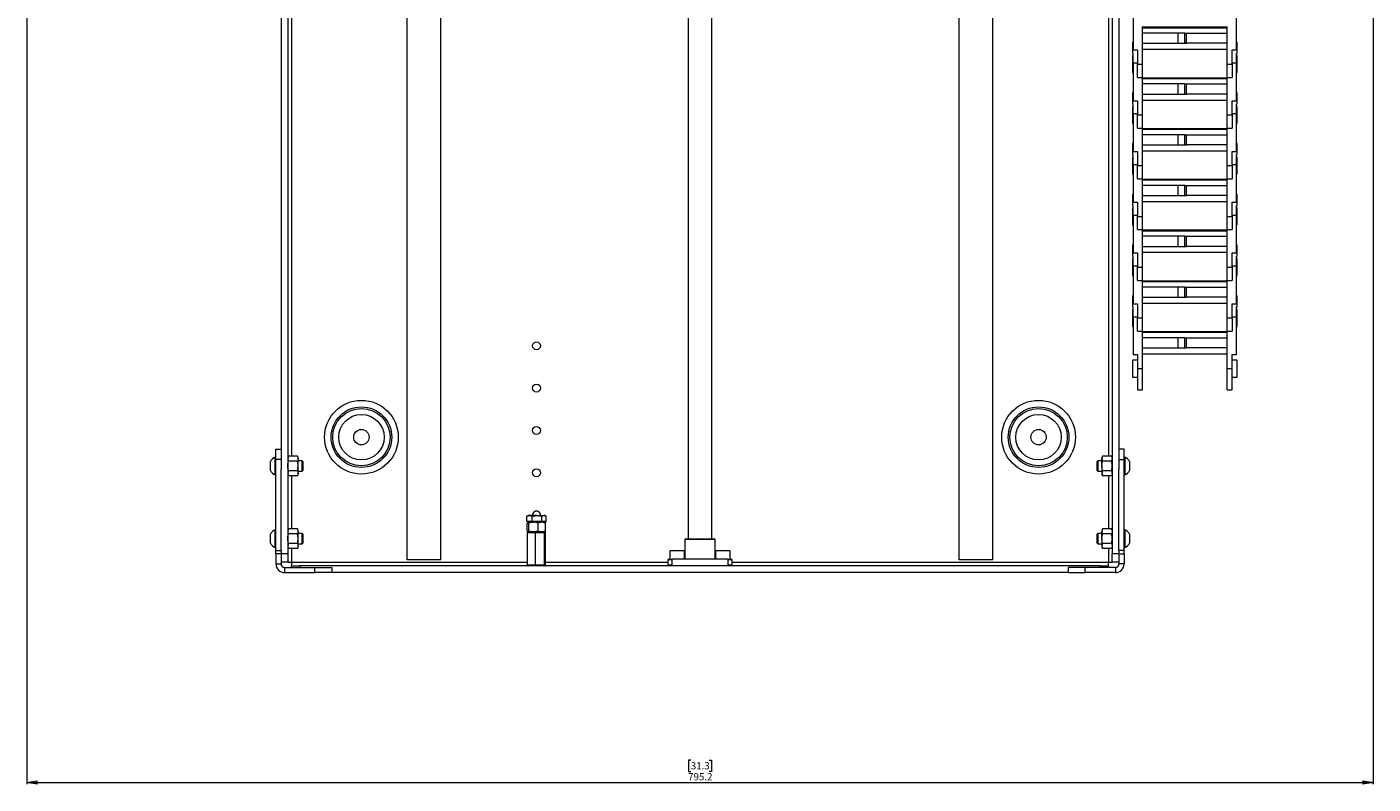
# Paper-space layout 'Sheet 4' of a CAD drawing. Units: millimetres. Extents: x 40 to 4500, y 1247 to 5962.
# Drawn here: x 1424 to 2219, y 1872 to 2320 of the extents above; entities that cross this region are included whole.
import ezdxf

# ---------------------------------------------------------------- set-up
doc = ezdxf.new("R2010")
doc.units = ezdxf.units.MM
doc.styles.add('SLDTEXTSTYLE1', font='TXT', dxfattribs={"width": 0.75})
doc.dimstyles.new('SLDDIMSTYLE0', dxfattribs={"dimtxt": 4.233333, "dimasz": 6, "dimexe": 0, "dimexo": 0.0625, "dimgap": 1.058333, "dimtad": 1, "dimdec": 1, "dimrnd": 1e-09, "dimzin": 12, "dimdsep": 46, "dimtxsty": 'SLDTEXTSTYLE1', "dimblk1": 'CLOSED', "dimblk2": 'CLOSED', "dimsah": 1, "dimcen": 0.09, "dimadec": 0, "dimazin": 3, "dimtfac": 1, "dimtdec": 1, "dimtofl": 0, "dimtmove": 0, "dimatfit": 3, "dimldrblk": 'CLOSED', "dimfxl": 0, "dimfrac": 2, "dimtolj": 1, "dimtzin": 12, "dimarcsym": 0})

# ---------------------------------------------------------------- blocks, each defined once
blk = doc.blocks.new('_Closed')
at = {"color": 0, "linetype": 'ByBlock', "lineweight": -2}
for p, q in [((-1, 0.166667), (0, 0)), ((-1, 0.166667), (-1, -0.166667)), ((0, 0), (-1, -0.166667)), ((0, 0), (-1, 0))]:
    blk.add_line(p, q, dxfattribs=at)
blk = doc.blocks.new('_D_6')
at = {"color": 7, "linetype": 'Continuous', "lineweight": 0}
for p, q in [((1423.74, 2943.94), (1423.74, 1872.44)), ((2218.94, 2943.94), (2218.94, 1872.44)), ((1815.87, 1886.67), (1814.58, 1886.67)), ((1814.58, 1886.67), (1814.58, 1879.95)), ((1826.81, 1886.67), (1828.1, 1886.67)), ((1828.1, 1886.67), (1828.1, 1879.95)), ((1814.58, 1879.95), (1815.87, 1879.95)), ((1828.1, 1879.95), (1826.81, 1879.95)), ((1423.74, 1873.44), (2218.94, 1873.44))]:
    blk.add_line(p, q, dxfattribs=at)
at = {"color": 7, "linetype": 'Continuous', "lineweight": 18, "xscale": 6, "yscale": 6, "rotation": 180.0000000000004}
blk.add_blockref('_Closed', (1423.74, 1873.44, -25.26), dxfattribs=at)
at = {"color": 7, "linetype": 'Continuous', "lineweight": 18, "xscale": 6, "yscale": 6}
blk.add_blockref('_Closed', (2218.94, 1873.44, -25.26), dxfattribs=at)
at = {"color": 7, "linetype": 'Continuous', "lineweight": 18, "char_height": 4.233, "attachment_point": 1, "style": 'SLDTEXTSTYLE1'}
for s, insert in [('31.3', (1815.87, 1885.4)), ('795.2', (1814.31, 1878.9))]:
    blk.add_mtext(s, dxfattribs=dict(at, insert=insert))

psp = doc.layouts.new('Sheet 4')

# ---------------------------------------------------------------- linework, layer by layer
at = {"color": 7, "linetype": 'Continuous', "lineweight": 18}
for p, q in [((1573.84, 2825.34), (1573.84, 2058.29)), ((1577.84, 2825.34), (1577.84, 2008.64)), ((1814.34, 2825.34), (1814.34, 2017.44)), ((1828.34, 2017.44), (1828.34, 2825.34)), ((2064.84, 2825.34), (2064.84, 2008.64)), ((2068.84, 2825.34), (2068.84, 2058.29)), ((1648.34, 2005.04), (1648.34, 2816.94)), ((1668.34, 2005.04), (1668.34, 2816.94)), ((1974.34, 2005.04), (1974.34, 2816.94)), ((1994.34, 2005.04), (1994.34, 2816.94)), ((2077.14, 2328.44), (2077.14, 2306.29)), ((2138.34, 2306.29), (2138.34, 2328.44)), ((2082.74, 2297.94), (2082.74, 2320.09)), ((2132.74, 2319.69), (2082.74, 2319.69)), ((2082.74, 2319.44), (2132.74, 2319.44)), ((2103.74, 2316.19), (2082.74, 2316.19)), ((2103.74, 2310.19), (2103.74, 2316.19)), ((2107.74, 2316.19), (2103.74, 2316.19)), ((2107.74, 2310.19), (2107.74, 2316.19)), ((2107.74, 2316.19), (2108.74, 2316.19)), ((2108.74, 2310.19), (2108.74, 2316.19)), ((2108.74, 2316.19), (2132.74, 2316.19)), ((2132.74, 2297.94), (2132.74, 2320.09)), ((2077.14, 2310.94), (2076.74, 2310.94)), ((2076.74, 2310.94), (2076.74, 2304.44)), ((2077.14, 2306.29), (2079.74, 2306.29)), ((2079.74, 2306.29), (2079.74, 2297.94)), ((2082.74, 2310.19), (2103.74, 2310.19)), ((2082.74, 2306.69), (2132.74, 2306.69)), ((2103.74, 2310.19), (2107.74, 2310.19)), ((2107.74, 2310.19), (2108.74, 2310.19)), ((2132.74, 2310.19), (2108.74, 2310.19)), ((2135.74, 2306.29), (2138.34, 2306.29)), ((2135.74, 2297.94), (2135.74, 2306.29)), ((2138.74, 2310.94), (2138.34, 2310.94)), ((2138.74, 2304.44), (2138.74, 2310.94)), ((2076.74, 2304.44), (2077.14, 2304.44)), ((2077.14, 2302.94), (2076.74, 2302.94)), ((2076.74, 2302.94), (2076.74, 2297.94)), ((2077.14, 2298.44), (2077.14, 2304.44)), ((2077.14, 2298.44), (2077.14, 2276.29)), ((2079.74, 2298.44), (2077.14, 2298.44)), ((2079.74, 2290.09), (2079.74, 2298.44)), ((2135.74, 2298.44), (2135.74, 2290.09)), ((2138.34, 2298.44), (2135.74, 2298.44)), ((2138.34, 2304.44), (2138.74, 2304.44)), ((2138.34, 2298.44), (2138.34, 2304.44)), ((2138.74, 2302.94), (2138.34, 2302.94)), ((2138.34, 2276.29), (2138.34, 2298.44)), ((2138.74, 2297.94), (2138.74, 2302.94)), ((2076.74, 2297.94), (2076.74, 2292.94)), ((2076.74, 2292.94), (2077.14, 2292.94)), ((2079.74, 2297.94), (2082.74, 2297.94)), ((2082.74, 2290.09), (2082.74, 2297.94)), ((2132.74, 2297.94), (2135.74, 2297.94)), ((2132.74, 2290.09), (2132.74, 2297.94)), ((2138.34, 2292.94), (2138.74, 2292.94)), ((2138.74, 2292.94), (2138.74, 2297.94)), ((2079.74, 2290.09), (2082.74, 2290.09)), ((2082.74, 2267.94), (2082.74, 2290.09)), ((2132.74, 2289.69), (2082.74, 2289.69)), ((2082.74, 2289.44), (2132.74, 2289.44)), ((2103.74, 2286.19), (2082.74, 2286.19)), ((2103.74, 2280.19), (2103.74, 2286.19)), ((2107.74, 2286.19), (2103.74, 2286.19)), ((2107.74, 2280.19), (2107.74, 2286.19)), ((2107.74, 2286.19), (2108.74, 2286.19)), ((2108.74, 2280.19), (2108.74, 2286.19)), ((2108.74, 2286.19), (2132.74, 2286.19)), ((2132.74, 2267.94), (2132.74, 2290.09)), ((2132.74, 2290.09), (2135.74, 2290.09)), ((2077.14, 2280.94), (2076.74, 2280.94)), ((2076.74, 2280.94), (2076.74, 2274.44)), ((2076.74, 2274.44), (2077.14, 2274.44)), ((2077.14, 2276.29), (2079.74, 2276.29)), ((2077.14, 2268.44), (2077.14, 2274.44)), ((2079.74, 2276.29), (2079.74, 2267.94)), ((2082.74, 2280.19), (2103.74, 2280.19)), ((2082.74, 2276.69), (2132.74, 2276.69)), ((2103.74, 2280.19), (2107.74, 2280.19)), ((2107.74, 2280.19), (2108.74, 2280.19)), ((2132.74, 2280.19), (2108.74, 2280.19)), ((2135.74, 2276.29), (2138.34, 2276.29)), ((2135.74, 2267.94), (2135.74, 2276.29)), ((2138.74, 2280.94), (2138.34, 2280.94)), ((2138.34, 2274.44), (2138.74, 2274.44)), ((2138.34, 2268.44), (2138.34, 2274.44)), ((2138.74, 2274.44), (2138.74, 2280.94)), ((2077.14, 2272.94), (2076.74, 2272.94)), ((2076.74, 2272.94), (2076.74, 2267.94)), ((2076.74, 2267.94), (2076.74, 2262.94)), ((2077.14, 2268.44), (2077.14, 2246.29)), ((2079.74, 2268.44), (2077.14, 2268.44)), ((2079.74, 2260.09), (2079.74, 2268.44)), ((2079.74, 2267.94), (2082.74, 2267.94)), ((2082.74, 2260.09), (2082.74, 2267.94)), ((2132.74, 2267.94), (2135.74, 2267.94)), ((2132.74, 2260.09), (2132.74, 2267.94)), ((2135.74, 2268.44), (2135.74, 2260.09)), ((2138.34, 2268.44), (2135.74, 2268.44)), ((2138.74, 2272.94), (2138.34, 2272.94)), ((2138.34, 2246.29), (2138.34, 2268.44)), ((2138.74, 2267.94), (2138.74, 2272.94)), ((2138.74, 2262.94), (2138.74, 2267.94)), ((2076.74, 2262.94), (2077.14, 2262.94)), ((2079.74, 2260.09), (2082.74, 2260.09)), ((2082.74, 2237.94), (2082.74, 2260.09)), ((2132.74, 2259.69), (2082.74, 2259.69)), ((2082.74, 2259.44), (2132.74, 2259.44)), ((2132.74, 2237.94), (2132.74, 2260.09)), ((2132.74, 2260.09), (2135.74, 2260.09)), ((2138.34, 2262.94), (2138.74, 2262.94)), ((2077.14, 2250.94), (2076.74, 2250.94)), ((2076.74, 2250.94), (2076.74, 2244.44)), ((2103.74, 2256.19), (2082.74, 2256.19)), ((2103.74, 2250.19), (2103.74, 2256.19)), ((2107.74, 2256.19), (2103.74, 2256.19)), ((2107.74, 2250.19), (2107.74, 2256.19)), ((2107.74, 2256.19), (2108.74, 2256.19)), ((2108.74, 2250.19), (2108.74, 2256.19)), ((2108.74, 2256.19), (2132.74, 2256.19)), ((2138.74, 2250.94), (2138.34, 2250.94)), ((2138.74, 2244.44), (2138.74, 2250.94)), ((2076.74, 2244.44), (2077.14, 2244.44)), ((2077.14, 2242.94), (2076.74, 2242.94)), ((2076.74, 2242.94), (2076.74, 2237.94)), ((2077.14, 2246.29), (2079.74, 2246.29)), ((2077.14, 2238.44), (2077.14, 2244.44)), ((2079.74, 2246.29), (2079.74, 2237.94)), ((2082.74, 2250.19), (2103.74, 2250.19)), ((2082.74, 2246.69), (2132.74, 2246.69)), ((2103.74, 2250.19), (2107.74, 2250.19)), ((2107.74, 2250.19), (2108.74, 2250.19)), ((2132.74, 2250.19), (2108.74, 2250.19)), ((2135.74, 2246.29), (2138.34, 2246.29)), ((2135.74, 2237.94), (2135.74, 2246.29)), ((2138.34, 2244.44), (2138.74, 2244.44)), ((2138.34, 2238.44), (2138.34, 2244.44)), ((2138.74, 2242.94), (2138.34, 2242.94)), ((2138.74, 2237.94), (2138.74, 2242.94)), ((2076.74, 2237.94), (2076.74, 2232.94)), ((2077.14, 2238.44), (2077.14, 2216.29)), ((2079.74, 2238.44), (2077.14, 2238.44)), ((2079.74, 2230.09), (2079.74, 2238.44)), ((2079.74, 2237.94), (2082.74, 2237.94)), ((2082.74, 2230.09), (2082.74, 2237.94)), ((2132.74, 2237.94), (2135.74, 2237.94)), ((2132.74, 2230.09), (2132.74, 2237.94)), ((2135.74, 2238.44), (2135.74, 2230.09)), ((2138.34, 2238.44), (2135.74, 2238.44)), ((2138.34, 2216.29), (2138.34, 2238.44)), ((2138.74, 2232.94), (2138.74, 2237.94)), ((2076.74, 2232.94), (2077.14, 2232.94)), ((2079.74, 2230.09), (2082.74, 2230.09)), ((2082.74, 2207.94), (2082.74, 2230.09)), ((2132.74, 2229.69), (2082.74, 2229.69)), ((2082.74, 2229.44), (2132.74, 2229.44)), ((2132.74, 2207.94), (2132.74, 2230.09)), ((2132.74, 2230.09), (2135.74, 2230.09)), ((2138.34, 2232.94), (2138.74, 2232.94)), ((2077.14, 2220.94), (2076.74, 2220.94)), ((2076.74, 2220.94), (2076.74, 2214.44)), ((2103.74, 2226.19), (2082.74, 2226.19)), ((2082.74, 2220.19), (2103.74, 2220.19)), ((2103.74, 2220.19), (2103.74, 2226.19)), ((2107.74, 2226.19), (2103.74, 2226.19)), ((2103.74, 2220.19), (2107.74, 2220.19)), ((2107.74, 2220.19), (2107.74, 2226.19)), ((2107.74, 2226.19), (2108.74, 2226.19)), ((2107.74, 2220.19), (2108.74, 2220.19)), ((2108.74, 2226.19), (2132.74, 2226.19)), ((2108.74, 2220.19), (2108.74, 2226.19)), ((2132.74, 2220.19), (2108.74, 2220.19)), ((2138.74, 2220.94), (2138.34, 2220.94)), ((2138.74, 2214.44), (2138.74, 2220.94)), ((2076.74, 2214.44), (2077.14, 2214.44)), ((2077.14, 2212.94), (2076.74, 2212.94)), ((2076.74, 2212.94), (2076.74, 2207.94)), ((2077.14, 2216.29), (2079.74, 2216.29)), ((2077.14, 2208.44), (2077.14, 2214.44)), ((2079.74, 2216.29), (2079.74, 2207.94)), ((2082.74, 2216.69), (2132.74, 2216.69)), ((2135.74, 2216.29), (2138.34, 2216.29)), ((2135.74, 2207.94), (2135.74, 2216.29)), ((2138.34, 2214.44), (2138.74, 2214.44)), ((2138.34, 2208.44), (2138.34, 2214.44)), ((2138.74, 2212.94), (2138.34, 2212.94)), ((2138.74, 2207.94), (2138.74, 2212.94)), ((2076.74, 2207.94), (2076.74, 2202.94)), ((2076.74, 2202.94), (2077.14, 2202.94)), ((2077.14, 2208.44), (2077.14, 2186.29)), ((2079.74, 2208.44), (2077.14, 2208.44)), ((2079.74, 2200.09), (2079.74, 2208.44)), ((2079.74, 2207.94), (2082.74, 2207.94)), ((2082.74, 2200.09), (2082.74, 2207.94)), ((2132.74, 2207.94), (2135.74, 2207.94)), ((2132.74, 2200.09), (2132.74, 2207.94)), ((2135.74, 2208.44), (2135.74, 2200.09)), ((2138.34, 2208.44), (2135.74, 2208.44)), ((2138.34, 2186.29), (2138.34, 2208.44)), ((2138.34, 2202.94), (2138.74, 2202.94)), ((2138.74, 2202.94), (2138.74, 2207.94)), ((2079.74, 2200.09), (2082.74, 2200.09)), ((2082.74, 2177.94), (2082.74, 2200.09)), ((2132.74, 2199.69), (2082.74, 2199.69)), ((2082.74, 2199.44), (2132.74, 2199.44)), ((2103.74, 2196.19), (2082.74, 2196.19)), ((2103.74, 2190.19), (2103.74, 2196.19)), ((2107.74, 2196.19), (2103.74, 2196.19)), ((2107.74, 2190.19), (2107.74, 2196.19)), ((2107.74, 2196.19), (2108.74, 2196.19)), ((2108.74, 2196.19), (2132.74, 2196.19)), ((2108.74, 2190.19), (2108.74, 2196.19)), ((2132.74, 2177.94), (2132.74, 2200.09)), ((2132.74, 2200.09), (2135.74, 2200.09)), ((2077.14, 2190.94), (2076.74, 2190.94)), ((2076.74, 2190.94), (2076.74, 2184.44)), ((2082.74, 2190.19), (2103.74, 2190.19)), ((2103.74, 2190.19), (2107.74, 2190.19)), ((2107.74, 2190.19), (2108.74, 2190.19)), ((2132.74, 2190.19), (2108.74, 2190.19)), ((2138.74, 2190.94), (2138.34, 2190.94)), ((2138.74, 2184.44), (2138.74, 2190.94)), ((2076.74, 2184.44), (2077.14, 2184.44)), ((2077.14, 2182.94), (2076.74, 2182.94)), ((2076.74, 2182.94), (2076.74, 2177.94)), ((2077.14, 2186.29), (2079.74, 2186.29)), ((2077.14, 2178.44), (2077.14, 2184.44)), ((2079.74, 2186.29), (2079.74, 2177.94)), ((2082.74, 2186.69), (2132.74, 2186.69)), ((2135.74, 2186.29), (2138.34, 2186.29)), ((2135.74, 2177.94), (2135.74, 2186.29)), ((2138.34, 2184.44), (2138.74, 2184.44)), ((2138.34, 2178.44), (2138.34, 2184.44)), ((2138.74, 2182.94), (2138.34, 2182.94)), ((2138.74, 2177.94), (2138.74, 2182.94)), ((2076.74, 2177.94), (2076.74, 2172.94)), ((2076.74, 2172.94), (2077.14, 2172.94)), ((2077.14, 2178.44), (2077.14, 2156.29)), ((2079.74, 2178.44), (2077.14, 2178.44)), ((2079.74, 2170.09), (2079.74, 2178.44)), ((2079.74, 2177.94), (2082.74, 2177.94)), ((2082.74, 2170.09), (2082.74, 2177.94)), ((2132.74, 2177.94), (2135.74, 2177.94)), ((2132.74, 2170.09), (2132.74, 2177.94)), ((2135.74, 2178.44), (2135.74, 2170.09)), ((2138.34, 2178.44), (2135.74, 2178.44)), ((2138.34, 2156.29), (2138.34, 2178.44)), ((2138.34, 2172.94), (2138.74, 2172.94)), ((2138.74, 2172.94), (2138.74, 2177.94)), ((2079.74, 2170.09), (2082.74, 2170.09)), ((2082.74, 2147.94), (2082.74, 2170.09)), ((2132.74, 2169.69), (2082.74, 2169.69)), ((2082.74, 2169.44), (2132.74, 2169.44)), ((2103.74, 2166.19), (2082.74, 2166.19)), ((2103.74, 2160.19), (2103.74, 2166.19)), ((2107.74, 2166.19), (2103.74, 2166.19)), ((2107.74, 2160.19), (2107.74, 2166.19)), ((2107.74, 2166.19), (2108.74, 2166.19)), ((2108.74, 2160.19), (2108.74, 2166.19)), ((2108.74, 2166.19), (2132.74, 2166.19)), ((2132.74, 2147.94), (2132.74, 2170.09)), ((2132.74, 2170.09), (2135.74, 2170.09)), ((2077.14, 2160.94), (2076.74, 2160.94)), ((2076.74, 2160.94), (2076.74, 2154.44)), ((2077.14, 2156.29), (2079.74, 2156.29)), ((2079.74, 2156.29), (2079.74, 2147.94)), ((2082.74, 2160.19), (2103.74, 2160.19)), ((2082.74, 2156.69), (2132.74, 2156.69)), ((2103.74, 2160.19), (2107.74, 2160.19)), ((2107.74, 2160.19), (2108.74, 2160.19)), ((2132.74, 2160.19), (2108.74, 2160.19)), ((2135.74, 2156.29), (2138.34, 2156.29)), ((2135.74, 2147.94), (2135.74, 2156.29)), ((2138.74, 2160.94), (2138.34, 2160.94)), ((2138.74, 2154.44), (2138.74, 2160.94)), ((2076.74, 2154.44), (2077.14, 2154.44)), ((2077.14, 2152.94), (2076.74, 2152.94)), ((2076.74, 2152.94), (2076.74, 2147.94)), ((2076.74, 2147.94), (2076.74, 2142.94)), ((2077.14, 2148.44), (2077.14, 2154.44)), ((2077.14, 2148.44), (2077.14, 2126.29)), ((2079.74, 2148.44), (2077.14, 2148.44)), ((2079.74, 2140.09), (2079.74, 2148.44)), ((2079.74, 2147.94), (2082.74, 2147.94)), ((2082.74, 2140.09), (2082.74, 2147.94)), ((2132.74, 2147.94), (2135.74, 2147.94)), ((2132.74, 2140.09), (2132.74, 2147.94)), ((2135.74, 2148.44), (2135.74, 2140.09)), ((2138.34, 2148.44), (2135.74, 2148.44)), ((2138.34, 2154.44), (2138.74, 2154.44)), ((2138.34, 2148.44), (2138.34, 2154.44)), ((2138.74, 2152.94), (2138.34, 2152.94)), ((2138.34, 2126.29), (2138.34, 2148.44)), ((2138.74, 2147.94), (2138.74, 2152.94)), ((2138.74, 2142.94), (2138.74, 2147.94)), ((2076.74, 2142.94), (2077.14, 2142.94)), ((2079.74, 2140.09), (2082.74, 2140.09)), ((2082.74, 2117.94), (2082.74, 2140.09)), ((2132.74, 2139.69), (2082.74, 2139.69)), ((2082.74, 2139.44), (2132.74, 2139.44)), ((2132.74, 2117.94), (2132.74, 2140.09)), ((2132.74, 2140.09), (2135.74, 2140.09)), ((2138.34, 2142.94), (2138.74, 2142.94)), ((2103.74, 2136.19), (2082.74, 2136.19)), ((2103.74, 2130.19), (2103.74, 2136.19)), ((2107.74, 2136.19), (2103.74, 2136.19)), ((2107.74, 2130.19), (2107.74, 2136.19)), ((2107.74, 2136.19), (2108.74, 2136.19)), ((2108.74, 2130.19), (2108.74, 2136.19)), ((2108.74, 2136.19), (2132.74, 2136.19)), ((2077.14, 2126.29), (2079.74, 2126.29)), ((2079.74, 2126.29), (2079.74, 2117.94)), ((2082.74, 2130.19), (2103.74, 2130.19)), ((2082.74, 2126.69), (2132.74, 2126.69)), ((2103.74, 2130.19), (2107.74, 2130.19)), ((2107.74, 2130.19), (2108.74, 2130.19)), ((2132.74, 2130.19), (2108.74, 2130.19)), ((2135.74, 2126.29), (2138.34, 2126.29)), ((2135.74, 2117.94), (2135.74, 2126.29)), ((2079.74, 2122.94), (2076.74, 2122.94)), ((2076.74, 2122.94), (2076.74, 2117.94)), ((2076.74, 2117.94), (2076.74, 2112.94)), ((2079.74, 2117.94), (2082.74, 2117.94)), ((2079.74, 2117.94), (2079.74, 2105.44)), ((2082.74, 2105.44), (2082.74, 2117.94)), ((2132.74, 2117.94), (2135.74, 2117.94)), ((2132.74, 2105.44), (2132.74, 2117.94)), ((2138.74, 2122.94), (2135.74, 2122.94)), ((2135.74, 2105.44), (2135.74, 2117.94)), ((2138.74, 2117.94), (2138.74, 2122.94)), ((2138.74, 2112.94), (2138.74, 2117.94)), ((2076.74, 2112.94), (2079.74, 2112.94)), ((2135.74, 2112.94), (2138.74, 2112.94)), ((2079.74, 2105.44), (2082.74, 2105.44)), ((2132.74, 2105.44), (2135.74, 2105.44)), ((1570.84, 2070.44), (1573.84, 2070.44)), ((1570.84, 2064.29), (1570.84, 2070.44)), ((2071.84, 2070.44), (2068.84, 2070.44)), ((2071.84, 2064.29), (2071.84, 2070.44)), ((1567.54, 2060.44), (1567.54, 2063.07)), ((1567.54, 2057.82), (1567.54, 2060.44)), ((1570.84, 2065.69), (1570.46, 2065.69)), ((1570.46, 2060.44), (1570.46, 2065.69)), ((1570.46, 2055.19), (1570.46, 2060.44)), ((1573.84, 2064.29), (1570.84, 2064.29)), ((1570.84, 2010.44), (1570.84, 2064.29)), ((1578.29, 2066.22), (1577.84, 2065.44)), ((1578.29, 2066.22), (1577.84, 2064.77)), ((1583.49, 2066.22), (1578.29, 2066.22)), ((1583.49, 2063.33), (1578.29, 2063.33)), ((1583.94, 2065.44), (1583.49, 2066.22)), ((1583.49, 2066.22), (1583.94, 2064.77)), ((1583.94, 2064.77), (1583.94, 2065.44)), ((1583.94, 2060.44), (1583.94, 2064.77)), ((1586.29, 2063.44), (1583.94, 2063.44)), ((1583.94, 2056.11), (1583.94, 2060.44)), ((1586.84, 2062.89), (1586.29, 2063.44)), ((1586.29, 2060.44), (1586.29, 2063.44)), ((1586.29, 2057.44), (1586.29, 2060.44)), ((1586.84, 2060.44), (1586.84, 2062.89)), ((1586.84, 2058), (1586.84, 2060.44)), ((2056.4, 2063.44), (2055.84, 2062.89)), ((2055.84, 2062.89), (2055.84, 2058)), ((2058.74, 2063.44), (2056.4, 2063.44)), ((2056.4, 2063.44), (2056.4, 2057.44)), ((2059.19, 2066.22), (2058.74, 2065.44)), ((2059.19, 2066.22), (2058.74, 2064.77)), ((2058.74, 2065.44), (2058.74, 2064.77)), ((2058.74, 2060.44), (2058.74, 2064.77)), ((2058.74, 2060.44), (2058.74, 2056.11)), ((2064.39, 2066.22), (2059.19, 2066.22)), ((2064.39, 2063.33), (2059.19, 2063.33)), ((2064.84, 2065.44), (2064.39, 2066.22)), ((2064.39, 2066.22), (2064.84, 2064.77)), ((2068.84, 2064.29), (2071.84, 2064.29)), ((2072.22, 2065.69), (2071.84, 2065.69)), ((2071.84, 2010.44), (2071.84, 2064.29)), ((2072.22, 2065.69), (2072.22, 2055.19)), ((2075.14, 2063.07), (2075.14, 2057.82)), ((1570.46, 2055.19), (1570.84, 2055.19)), ((1573.84, 2010.44), (1573.84, 2058.29)), ((1578.29, 2057.56), (1577.84, 2056.11)), ((1577.84, 2055.44), (1578.29, 2054.67)), ((1583.49, 2057.56), (1578.29, 2057.56)), ((1583.49, 2054.67), (1578.29, 2054.67)), ((1583.49, 2057.56), (1583.94, 2056.11)), ((1583.49, 2054.67), (1583.94, 2055.44)), ((1583.94, 2057.44), (1586.29, 2057.44)), ((1583.94, 2055.44), (1583.94, 2056.11)), ((1586.29, 2057.44), (1586.84, 2058)), ((2055.84, 2058), (2056.4, 2057.44)), ((2056.4, 2057.44), (2058.74, 2057.44)), ((2059.19, 2057.56), (2058.74, 2056.11)), ((2058.74, 2056.11), (2058.74, 2055.44)), ((2058.74, 2055.44), (2059.19, 2054.67)), ((2064.39, 2057.56), (2059.19, 2057.56)), ((2064.39, 2054.67), (2059.19, 2054.67)), ((2064.39, 2057.56), (2064.84, 2056.11)), ((2064.39, 2054.67), (2064.84, 2055.44)), ((2068.84, 2010.44), (2068.84, 2058.29)), ((2071.84, 2055.19), (2072.22, 2055.19)), ((1718.98, 2030.7), (1720.57, 2031.14)), ((1719.15, 2030.76), (1718.98, 2030.7)), ((1718.98, 2027.64), (1718.98, 2030.7)), ((1719.74, 2031.14), (1719.13, 2030.79)), ((1720.57, 2031.14), (1719.74, 2031.14)), ((1725.05, 2031.14), (1720.57, 2031.14)), ((1722.17, 2027.64), (1722.17, 2030.7)), ((1725.05, 2031.14), (1729.22, 2031.14)), ((1727.93, 2030.7), (1729.22, 2031.14)), ((1727.93, 2027.64), (1727.93, 2030.7)), ((1729.74, 2031.14), (1729.22, 2031.14)), ((1730.35, 2030.79), (1729.74, 2031.14)), ((1730.5, 2027.64), (1730.5, 2030.7)), ((1567.54, 2017.44), (1567.54, 2020.07)), ((1570.84, 2022.69), (1570.46, 2022.69)), ((1570.46, 2017.44), (1570.46, 2022.69)), ((1578.29, 2023.22), (1577.84, 2022.44)), ((1578.29, 2023.22), (1577.84, 2021.77)), ((1583.49, 2023.22), (1578.29, 2023.22)), ((1583.49, 2020.33), (1578.29, 2020.33)), ((1583.94, 2022.44), (1583.49, 2023.22)), ((1583.49, 2023.22), (1583.94, 2021.77)), ((1583.94, 2021.77), (1583.94, 2022.44)), ((1583.94, 2017.44), (1583.94, 2021.77)), ((1586.29, 2020.44), (1583.94, 2020.44)), ((1586.84, 2019.89), (1586.29, 2020.44)), ((1586.29, 2017.44), (1586.29, 2020.44)), ((1586.84, 2017.44), (1586.84, 2019.89)), ((1720.57, 2027.64), (1718.98, 2027.64)), ((1719.32, 2026.7), (1721.54, 2027.14)), ((1719.32, 2021.89), (1719.32, 2026.7)), ((1719.32, 2021.89), (1721.54, 2021.44)), ((1724.16, 2020.94), (1719.48, 2020.94)), ((1719.48, 2001.94), (1719.48, 2020.94)), ((1719.74, 2027.14), (1719.67, 2027.1)), ((1719.67, 2021.49), (1719.74, 2021.44)), ((1719.74, 2027.64), (1719.74, 2027.14)), ((1719.81, 2027.14), (1723.01, 2027.14)), ((1729.74, 2027.14), (1719.81, 2027.14)), ((1719.81, 2021.44), (1720, 2021.44)), ((1720, 2021.44), (1720.34, 2021.44)), ((1720.3, 2021.89), (1720.3, 2026.7)), ((1720.34, 2021.44), (1723.01, 2021.44)), ((1722.17, 2027.64), (1720.57, 2027.64)), ((1725.05, 2027.64), (1722.17, 2027.64)), ((1725.72, 2026.7), (1723.01, 2027.14)), ((1727.94, 2027.14), (1723.01, 2027.14)), ((1725.72, 2021.89), (1723.01, 2021.44)), ((1723.01, 2021.44), (1723.88, 2021.44)), ((1723.88, 2021.44), (1724.22, 2021.44)), ((1729.42, 2020.94), (1724.16, 2020.94)), ((1724.16, 2001.94), (1724.16, 2020.94)), ((1724.22, 2021.44), (1724.6, 2021.44)), ((1724.6, 2021.44), (1727.94, 2021.44)), ((1727.93, 2027.64), (1725.05, 2027.64)), ((1725.72, 2021.89), (1725.72, 2026.7)), ((1729.22, 2027.64), (1727.93, 2027.64)), ((1730.16, 2026.7), (1727.94, 2027.14)), ((1729.74, 2027.14), (1727.94, 2027.14)), ((1730.16, 2021.89), (1727.94, 2021.44)), ((1727.94, 2021.44), (1728.57, 2021.44)), ((1728.57, 2021.44), (1728.96, 2021.44)), ((1728.96, 2021.44), (1729.74, 2021.44)), ((1728.96, 2021.44), (1729, 2021.44)), ((1730.5, 2027.64), (1729.22, 2027.64)), ((1729.42, 2001.94), (1729.42, 2020.94)), ((1730.01, 2020.94), (1729.42, 2020.94)), ((1729.74, 2027.14), (1729.74, 2027.64)), ((1729.81, 2027.1), (1729.74, 2027.14)), ((1729.74, 2021.44), (1729.81, 2021.49)), ((1730.01, 2001.94), (1730.01, 2020.94)), ((1730.16, 2021.89), (1730.16, 2026.7)), ((2056.4, 2020.44), (2055.84, 2019.89)), ((2055.84, 2019.89), (2055.84, 2015)), ((2058.74, 2020.44), (2056.4, 2020.44)), ((2056.4, 2020.44), (2056.4, 2014.44)), ((2059.19, 2023.22), (2058.74, 2022.44)), ((2059.19, 2023.22), (2058.74, 2021.77)), ((2058.74, 2022.44), (2058.74, 2021.77)), ((2058.74, 2017.44), (2058.74, 2021.77)), ((2064.39, 2023.22), (2059.19, 2023.22)), ((2064.39, 2020.33), (2059.19, 2020.33)), ((2064.84, 2022.44), (2064.39, 2023.22)), ((2064.39, 2023.22), (2064.84, 2021.77)), ((2072.22, 2022.69), (2071.84, 2022.69)), ((2072.22, 2022.69), (2072.22, 2012.19)), ((2075.14, 2020.07), (2075.14, 2014.82)), ((1567.54, 2014.82), (1567.54, 2017.44)), ((1570.46, 2012.19), (1570.46, 2017.44)), ((1570.46, 2012.19), (1570.84, 2012.19)), ((1578.29, 2014.56), (1577.84, 2013.11)), ((1577.84, 2012.44), (1578.29, 2011.67)), ((1583.49, 2014.56), (1578.29, 2014.56)), ((1583.49, 2014.56), (1583.94, 2013.11)), ((1583.49, 2011.67), (1583.94, 2012.44)), ((1583.94, 2013.11), (1583.94, 2017.44)), ((1583.94, 2014.44), (1586.29, 2014.44)), ((1583.94, 2012.44), (1583.94, 2013.11)), ((1586.29, 2014.44), (1586.29, 2017.44)), ((1586.29, 2014.44), (1586.84, 2015)), ((1586.84, 2015), (1586.84, 2017.44)), ((1812.84, 2017.44), (1812.34, 2016.94)), ((1812.34, 2016.94), (1812.34, 2005.44)), ((1830.34, 2016.94), (1812.34, 2016.94)), ((1812.84, 2017.44), (1829.84, 2017.44)), ((1830.34, 2016.94), (1829.84, 2017.44)), ((1830.34, 2005.44), (1830.34, 2016.94)), ((2055.84, 2015), (2056.4, 2014.44)), ((2056.4, 2014.44), (2058.74, 2014.44)), ((2058.74, 2017.44), (2058.74, 2013.11)), ((2059.19, 2014.56), (2058.74, 2013.11)), ((2058.74, 2013.11), (2058.74, 2012.44)), ((2058.74, 2012.44), (2059.19, 2011.67)), ((2064.39, 2014.56), (2059.19, 2014.56)), ((2064.39, 2014.56), (2064.84, 2013.11)), ((2064.39, 2011.67), (2064.84, 2012.44)), ((2071.84, 2012.19), (2072.22, 2012.19)), ((1570.84, 2010.44), (1573.84, 2010.44)), ((1570.84, 2008.44), (1570.84, 2010.44)), ((1573.84, 2008.44), (1570.84, 2008.44)), ((1570.84, 2008.44), (1570.84, 2002.54)), ((1573.84, 2010.44), (1573.84, 2008.44)), ((1573.84, 2008.64), (1577.84, 2008.64)), ((1573.84, 2008.44), (1573.84, 2002.54)), ((1577.84, 2008.64), (1577.84, 2003.64)), ((1583.49, 2011.67), (1578.29, 2011.67)), ((1668.34, 2005.04), (1648.34, 2005.04)), ((1802.84, 2005.44), (1802.34, 2004.94)), ((1802.34, 2004.94), (1802.34, 2001.94)), ((1804.61, 2004.94), (1802.34, 2004.94)), ((1802.84, 2005.44), (1805.18, 2005.44)), ((1803.59, 2010.19), (1803.59, 2005.44)), ((1803.84, 2010.44), (1807.84, 2010.44)), ((1805.18, 2005.44), (1804.61, 2004.94)), ((1804.61, 2004.94), (1804.61, 2001.94)), ((1821.34, 2005.44), (1805.18, 2005.44)), ((1807.84, 2010.44), (1811.84, 2010.44)), ((1812.09, 2005.44), (1812.09, 2010.19)), ((1837.5, 2005.44), (1821.34, 2005.44)), ((1830.59, 2010.19), (1830.59, 2005.44)), ((1830.84, 2010.44), (1834.84, 2010.44)), ((1834.84, 2010.44), (1838.84, 2010.44)), ((1838.07, 2004.94), (1837.5, 2005.44)), ((1837.5, 2005.44), (1839.84, 2005.44)), ((1838.07, 2001.94), (1838.07, 2004.94)), ((1840.34, 2004.94), (1838.07, 2004.94)), ((1839.09, 2005.44), (1839.09, 2010.19)), ((1840.34, 2004.94), (1839.84, 2005.44)), ((1840.34, 2001.94), (1840.34, 2004.94)), ((1994.34, 2005.04), (1974.34, 2005.04)), ((2064.39, 2011.67), (2059.19, 2011.67)), ((2064.84, 2008.64), (2068.84, 2008.64)), ((2064.84, 2003.64), (2064.84, 2008.64)), ((2071.84, 2010.44), (2068.84, 2010.44)), ((2068.84, 2010.44), (2068.84, 2008.44)), ((2068.84, 2008.44), (2071.84, 2008.44)), ((2068.84, 2008.44), (2068.84, 2002.54)), ((2071.84, 2008.44), (2071.84, 2010.44)), ((2071.84, 2008.44), (2071.84, 2002.54)), ((1570.84, 2002.54), (1573.84, 2002.54)), ((1577.84, 2003.64), (1573.84, 2003.64)), ((1575.94, 2000.44), (1575.94, 1997.44)), ((1575.94, 2000.44), (1593.84, 2000.44)), ((1575.94, 1997.44), (1593.84, 1997.44)), ((1577.84, 2003.64), (1580.04, 2003.64)), ((1580.04, 2003.64), (1580.04, 2001.44)), ((1580.04, 2000.44), (1580.04, 2001.44)), ((1580.04, 2001.44), (1585.04, 2001.44)), ((2057.64, 2001.44), (1585.04, 2001.44)), ((1593.84, 1997.44), (1593.84, 2000.44)), ((1593.84, 2000.44), (1603.84, 2000.44)), ((1603.84, 1997.44), (1593.84, 1997.44)), ((1603.84, 2000.44), (1603.84, 1997.44)), ((2038.84, 1997.44), (1603.84, 1997.44)), ((1719.48, 2001.94), (1724.16, 2001.94)), ((1724.16, 2001.94), (1729.42, 2001.94)), ((1729.42, 2001.94), (1730.01, 2001.94)), ((1802.34, 2001.94), (1802.84, 2001.44)), ((1802.34, 2001.94), (1804.61, 2001.94)), ((1804.61, 2001.94), (1805.18, 2001.44)), ((1837.5, 2001.44), (1838.07, 2001.94)), ((1838.07, 2001.94), (1840.34, 2001.94)), ((1839.84, 2001.44), (1840.34, 2001.94)), ((2038.84, 2000.44), (2038.84, 1997.44)), ((2048.84, 2000.44), (2038.84, 2000.44)), ((2038.84, 1997.44), (2048.84, 1997.44)), ((2048.84, 1997.44), (2048.84, 2000.44)), ((2066.74, 2000.44), (2048.84, 2000.44)), ((2066.74, 1997.44), (2048.84, 1997.44)), ((2057.64, 2001.44), (2062.64, 2001.44)), ((2062.64, 2001.44), (2062.64, 2003.64)), ((2062.64, 2003.64), (2064.84, 2003.64)), ((2062.64, 2001.44), (2062.64, 2000.44)), ((2068.84, 2003.64), (2064.84, 2003.64)), ((2066.74, 2000.44), (2066.74, 1997.44)), ((2071.84, 2002.54), (2068.84, 2002.54))]:
    psp.add_line(p, q, dxfattribs=at)
at = {"color": 8, "linetype": 'Continuous', "lineweight": 18}
for p, q in [((1580.04, 2825.34), (1580.04, 2066.22)), ((2062.64, 2521.82), (2062.64, 2066.22)), ((1580.04, 2054.67), (1580.04, 2023.22)), ((2062.64, 2054.67), (2062.64, 2023.22)), ((1580.04, 2011.67), (1580.04, 2003.64)), ((1807.84, 2010.19), (1803.59, 2010.19)), ((1812.09, 2010.19), (1807.84, 2010.19)), ((1834.84, 2010.19), (1830.59, 2010.19)), ((1839.09, 2010.19), (1834.84, 2010.19)), ((2062.64, 2011.67), (2062.64, 2003.64)), ((1580.04, 2003.64), (1719.48, 2003.64)), ((1585.04, 2001.44), (1585.04, 2000.44)), ((1730.01, 2003.64), (1802.34, 2003.64)), ((1840.34, 2003.64), (2062.64, 2003.64)), ((2057.64, 2000.44), (2057.64, 2001.44))]:
    psp.add_line(p, q, dxfattribs=at)
at = {"color": 7, "linetype": 'Continuous', "lineweight": 18}
for centre, radius in [((1724.74, 2131.44), 2.33), ((1724.74, 2106.44), 2.33), ((1621.34, 2077.44), 21.78), ((1621.34, 2077.44), 17.89), ((1621.34, 2077.44), 16.96), ((2021.34, 2077.44), 21.78), ((2021.34, 2077.44), 17.89), ((2021.34, 2077.44), 16.96), ((1621.34, 2077.44), 13.43), ((1724.74, 2081.44), 2.33), ((2021.34, 2077.44), 13.43), ((1621.34, 2077.44), 4.55), ((2021.34, 2077.44), 4.55), ((1724.74, 2056.44), 2.33)]:
    psp.add_circle(centre, radius, dxfattribs=at)
for centre, radius, start, end in [((1572.54, 2060.44), 5.65, 111.61021, 152.29913), ((2070.14, 2060.44), 5.65, 27.70087, 68.38979), ((1572.54, 2060.44), 5.65, 207.70087, 248.38979), ((2070.14, 2060.44), 5.65, 291.61021, 332.29913), ((1724.74, 2031.44), 2.32, 352.58633, 187.41367), ((1572.54, 2017.44), 5.65, 111.61021, 152.29913), ((2070.14, 2017.44), 5.65, 27.70087, 68.38979), ((1572.54, 2017.44), 5.65, 207.70087, 248.38979), ((2070.14, 2017.44), 5.65, 291.61021, 332.29913), ((1803.84, 2010.19), 0.25, 90, 180), ((1811.84, 2010.19), 0.25, 0, 90), ((1830.84, 2010.19), 0.25, 90, 180), ((1838.84, 2010.19), 0.25, 0, 90), ((1575.94, 2002.54), 5.1, 180, 270), ((1575.94, 2002.54), 2.1, 180, 270), ((2066.74, 2002.54), 2.1, 270, 0), ((2066.74, 2002.54), 5.1, 270, 0)]:
    psp.add_arc(centre, radius, start, end, dxfattribs=at)
for centre, major_axis, ratio, start_param, end_param in [((1720, 2020.94), (0.527, 0), 0.949551, 1.570796, 3.141593), ((1724.22, 2020.94), (0, 0.5), 0.116455, 0, 1.570796), ((1728.96, 2020.94), (0, 0.5), 0.936674, 4.712389, 6.283185), ((1729.48, 2020.94), (0.527, 0), 0.949551, 0, 1.570796), ((1720, 2001.94), (0.527, 0), 0.949551, 3.141593, 4.712389), ((1724.22, 2001.94), (0, 0.5), 0.116455, 1.570796, 3.141593), ((1728.96, 2001.94), (0, 0.5), 0.936674, 3.141593, 4.712389), ((1729.48, 2001.94), (0.527, 0), 0.949551, 4.712389, 6.283185)]:
    psp.add_ellipse(centre, major_axis=major_axis, ratio=ratio, start_param=start_param, end_param=end_param, dxfattribs=at)
for points, knots in [([(1577.84, 2064.77), (1577.84, 2064.74), (1577.85, 2064.25), (1578.08, 2063.77), (1578.29, 2063.33)], [0, 0, 0, 0, 0.0702006, 1, 1, 1, 1]), ([(1577.84, 2060.44), (1577.85, 2060.71), (1577.87, 2061.68), (1578.11, 2062.63), (1578.29, 2063.33)], [0, 0, 0, 0, 0.268634, 1, 1, 1, 1]), ([(1578.29, 2057.56), (1578.22, 2057.8), (1577.96, 2058.74), (1577.89, 2059.72), (1577.84, 2060.44)], [0, 0, 0, 0, 0.257551, 1, 1, 1, 1]), ([(1583.94, 2064.77), (1583.94, 2064.74), (1583.93, 2064.25), (1583.71, 2063.77), (1583.49, 2063.33)], [0, 0, 0, 0, 0.070201, 1, 1, 1, 1]), ([(1583.94, 2060.44), (1583.93, 2060.71), (1583.91, 2061.68), (1583.67, 2062.63), (1583.49, 2063.33)], [0, 0, 0, 0, 0.268634, 1, 1, 1, 1]), ([(1583.49, 2057.56), (1583.56, 2057.8), (1583.82, 2058.74), (1583.89, 2059.72), (1583.94, 2060.44)], [0, 0, 0, 0, 0.257551, 1, 1, 1, 1]), ([(2058.74, 2064.77), (2058.74, 2064.74), (2058.75, 2064.25), (2058.98, 2063.77), (2059.19, 2063.33)], [0, 0, 0, 0, 0.0702006, 1, 1, 1, 1]), ([(2058.74, 2060.44), (2058.75, 2060.71), (2058.77, 2061.68), (2059.01, 2062.63), (2059.19, 2063.33)], [0, 0, 0, 0, 0.268634, 1, 1, 1, 1]), ([(2059.19, 2057.56), (2059.12, 2057.8), (2058.86, 2058.74), (2058.79, 2059.72), (2058.74, 2060.44)], [0, 0, 0, 0, 0.257551, 1, 1, 1, 1]), ([(2064.84, 2064.77), (2064.84, 2064.74), (2064.83, 2064.25), (2064.61, 2063.77), (2064.39, 2063.33)], [0, 0, 0, 0, 0.070201, 1, 1, 1, 1]), ([(2064.84, 2060.44), (2064.83, 2060.71), (2064.81, 2061.68), (2064.57, 2062.63), (2064.39, 2063.33)], [0, 0, 0, 0, 0.268634, 1, 1, 1, 1]), ([(2064.39, 2057.56), (2064.46, 2057.8), (2064.72, 2058.74), (2064.79, 2059.72), (2064.84, 2060.44)], [0, 0, 0, 0, 0.257551, 1, 1, 1, 1]), ([(1577.84, 2056.11), (1577.84, 2056.08), (1577.85, 2055.59), (1578.08, 2055.11), (1578.29, 2054.67)], [0, 0, 0, 0, 0.070201, 1, 1, 1, 1]), ([(1583.94, 2056.11), (1583.94, 2056.08), (1583.93, 2055.59), (1583.71, 2055.11), (1583.49, 2054.67)], [0, 0, 0, 0, 0.070201, 1, 1, 1, 1]), ([(2058.74, 2056.11), (2058.74, 2056.08), (2058.75, 2055.59), (2058.98, 2055.11), (2059.19, 2054.67)], [0, 0, 0, 0, 0.070201, 1, 1, 1, 1]), ([(2064.84, 2056.11), (2064.84, 2056.08), (2064.83, 2055.59), (2064.61, 2055.11), (2064.39, 2054.67)], [0, 0, 0, 0, 0.070201, 1, 1, 1, 1]), ([(1720.57, 2031.14), (1720.61, 2031.14), (1721.15, 2031.14), (1721.68, 2030.91), (1722.17, 2030.7)], [0, 0, 0, 0, 0.070201, 1, 1, 1, 1]), ([(1722.17, 2030.7), (1722.36, 2030.75), (1723.3, 2031.02), (1724.28, 2031.09), (1725.05, 2031.14)], [0, 0, 0, 0, 0.2110008, 1, 1, 1, 1]), ([(1725.05, 2031.14), (1725.27, 2031.14), (1726.25, 2031.12), (1727.2, 2030.88), (1727.93, 2030.7)], [0, 0, 0, 0, 0.2318493, 1, 1, 1, 1]), ([(1729.22, 2031.14), (1729.25, 2031.14), (1729.62, 2031.14), (1729.99, 2030.94), (1730.33, 2030.76)], [0, 0, 0, 0, 0.081208, 1, 1, 1, 1]), ([(1577.84, 2021.77), (1577.84, 2021.74), (1577.85, 2021.25), (1578.08, 2020.77), (1578.29, 2020.33)], [0, 0, 0, 0, 0.0702006, 1, 1, 1, 1]), ([(1577.84, 2017.44), (1577.85, 2017.71), (1577.87, 2018.68), (1578.11, 2019.63), (1578.29, 2020.33)], [0, 0, 0, 0, 0.268634, 1, 1, 1, 1]), ([(1583.94, 2021.77), (1583.94, 2021.74), (1583.93, 2021.25), (1583.71, 2020.77), (1583.49, 2020.33)], [0, 0, 0, 0, 0.070201, 1, 1, 1, 1]), ([(1583.94, 2017.44), (1583.93, 2017.71), (1583.91, 2018.68), (1583.67, 2019.63), (1583.49, 2020.33)], [0, 0, 0, 0, 0.268634, 1, 1, 1, 1]), ([(1719.32, 2026.7), (1719.37, 2026.76), (1719.52, 2027.03), (1719.69, 2027.09), (1719.81, 2027.14)], [0, 0, 0, 0, 0.257551, 1, 1, 1, 1]), ([(1719.32, 2021.89), (1719.37, 2021.82), (1719.52, 2021.56), (1719.69, 2021.49), (1719.81, 2021.44)], [0, 0, 0, 0, 0.257551, 1, 1, 1, 1]), ([(1719.81, 2027.14), (1719.86, 2027.14), (1720.02, 2027.11), (1720.18, 2026.87), (1720.3, 2026.7)], [0, 0, 0, 0, 0.268634, 1, 1, 1, 1]), ([(1719.81, 2021.44), (1719.86, 2021.45), (1720.02, 2021.47), (1720.18, 2021.71), (1720.3, 2021.89)], [0, 0, 0, 0, 0.2686336, 1, 1, 1, 1]), ([(1723.01, 2027.14), (1722.95, 2027.14), (1722.03, 2027.14), (1721.13, 2026.91), (1720.3, 2026.7)], [0, 0, 0, 0, 0.070201, 1, 1, 1, 1]), ([(1723.01, 2021.44), (1722.95, 2021.44), (1722.03, 2021.45), (1721.13, 2021.68), (1720.3, 2021.89)], [0, 0, 0, 0, 0.070201, 1, 1, 1, 1]), ([(1727.94, 2027.14), (1727.88, 2027.14), (1727.14, 2027.14), (1726.4, 2026.91), (1725.72, 2026.7)], [0, 0, 0, 0, 0.070201, 1, 1, 1, 1]), ([(1727.94, 2021.44), (1727.88, 2021.44), (1727.14, 2021.45), (1726.4, 2021.68), (1725.72, 2021.89)], [0, 0, 0, 0, 0.070201, 1, 1, 1, 1]), ([(1729.67, 2027.14), (1729.71, 2027.14), (1729.88, 2027.11), (1730.04, 2026.87), (1730.16, 2026.7)], [0, 0, 0, 0, 0.268634, 1, 1, 1, 1]), ([(1729.67, 2021.44), (1729.71, 2021.45), (1729.88, 2021.47), (1730.04, 2021.71), (1730.16, 2021.89)], [0, 0, 0, 0, 0.268634, 1, 1, 1, 1]), ([(2058.74, 2021.77), (2058.74, 2021.74), (2058.75, 2021.25), (2058.98, 2020.77), (2059.19, 2020.33)], [0, 0, 0, 0, 0.0702006, 1, 1, 1, 1]), ([(2058.74, 2017.44), (2058.75, 2017.71), (2058.77, 2018.68), (2059.01, 2019.63), (2059.19, 2020.33)], [0, 0, 0, 0, 0.268634, 1, 1, 1, 1]), ([(2064.84, 2021.77), (2064.84, 2021.74), (2064.83, 2021.25), (2064.61, 2020.77), (2064.39, 2020.33)], [0, 0, 0, 0, 0.070201, 1, 1, 1, 1]), ([(2064.84, 2017.44), (2064.83, 2017.71), (2064.81, 2018.68), (2064.57, 2019.63), (2064.39, 2020.33)], [0, 0, 0, 0, 0.268634, 1, 1, 1, 1]), ([(1578.29, 2014.56), (1578.22, 2014.8), (1577.96, 2015.74), (1577.89, 2016.72), (1577.84, 2017.44)], [0, 0, 0, 0, 0.257551, 1, 1, 1, 1]), ([(1577.84, 2013.11), (1577.84, 2013.08), (1577.85, 2012.59), (1578.08, 2012.11), (1578.29, 2011.67)], [0, 0, 0, 0, 0.070201, 1, 1, 1, 1]), ([(1583.49, 2014.56), (1583.56, 2014.8), (1583.82, 2015.74), (1583.89, 2016.72), (1583.94, 2017.44)], [0, 0, 0, 0, 0.257551, 1, 1, 1, 1]), ([(1583.94, 2013.11), (1583.94, 2013.08), (1583.93, 2012.59), (1583.71, 2012.11), (1583.49, 2011.67)], [0, 0, 0, 0, 0.070201, 1, 1, 1, 1]), ([(2059.19, 2014.56), (2059.12, 2014.8), (2058.86, 2015.74), (2058.79, 2016.72), (2058.74, 2017.44)], [0, 0, 0, 0, 0.257551, 1, 1, 1, 1]), ([(2058.74, 2013.11), (2058.74, 2013.08), (2058.75, 2012.59), (2058.98, 2012.11), (2059.19, 2011.67)], [0, 0, 0, 0, 0.070201, 1, 1, 1, 1]), ([(2064.39, 2014.56), (2064.46, 2014.8), (2064.72, 2015.74), (2064.79, 2016.72), (2064.84, 2017.44)], [0, 0, 0, 0, 0.257551, 1, 1, 1, 1]), ([(2064.84, 2013.11), (2064.84, 2013.08), (2064.83, 2012.59), (2064.61, 2012.11), (2064.39, 2011.67)], [0, 0, 0, 0, 0.070201, 1, 1, 1, 1])]:
    psp.add_open_spline(points, degree=3, knots=knots, dxfattribs=at)

# ---------------------------------------------------------------- dimensions: what is measured, and where the dimension line sits
dim = psp.add_linear_dim(base=(2218.94, 1873.44), p1=(1423.74, 2944.94), p2=(2218.94, 2944.94), dimstyle='SLDDIMSTYLE0', dxfattribs=at)
dim.commit()
dim.dimension.update_dxf_attribs({"geometry": '_D_6', "text_midpoint": (1821.34, 1873.44), "dimtype": 160})

doc.saveas('drawing.dxf')
